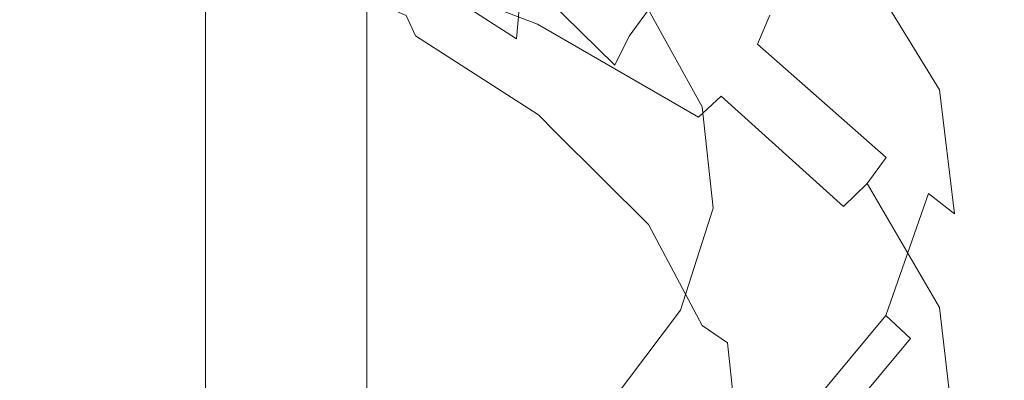
# Model space of a CAD drawing. Extents: x -33 to 97, y -285 to 32.
# Drawn here: x 0 to 16, y -182 to -176 of the extents above; entities that cross this region are included whole.
import ezdxf

# ---------------------------------------------------------------- set-up
doc = ezdxf.new("R2010")
doc.units = 0
doc.header["$MEASUREMENT"] = 0
for name, color, linetype in [('CHROM', 253, 'Continuous'), ('MATERIAL', 179, 'Continuous'), ('SPREZYNA', 250, 'Continuous')]:
    doc.layers.add(name, color=color, linetype=linetype)

msp = doc.modelspace()

# ---------------------------------------------------------------- linework, layer by layer
at = {"layer": 'CHROM', "lineweight": 0}
for points, invisible_edges in [([(0, -250.853, 294.873), (0, -8.784, 294.873), (-1.553, -8.784, 294.627), (-1.553, -250.853, 294.627)], 5), ([(-1.553, -250.853, 285.07), (-1.553, -8.784, 285.07), (0, -8.784, 284.824), (0, -250.853, 284.824)], 7), ([(0, -250.853, 284.824), (0, -8.784, 284.824), (1.553, -8.784, 285.07), (1.553, -250.853, 285.07)], 5), ([(1.553, -250.853, 294.627), (1.553, -8.784, 294.627), (0, -8.784, 294.873), (0, -250.853, 294.873)], 5), ([(1.553, -250.853, 285.07), (1.553, -8.784, 285.07), (2.953, -8.784, 285.783), (2.953, -250.853, 285.783)], 1), ([(2.953, -250.853, 293.913), (2.953, -8.784, 293.913), (1.553, -8.784, 294.627), (1.553, -250.853, 294.627)], 5), ([(2.953, -250.853, 285.783), (2.953, -8.784, 285.783), (4.065, -8.784, 286.895), (4.065, -250.853, 286.895)], 5), ([(4.065, -250.853, 292.801), (4.065, -8.784, 292.801), (2.953, -8.784, 293.913), (2.953, -250.853, 293.913)], 1), ([(4.065, -250.853, 286.895), (4.065, -8.784, 286.895), (4.779, -8.784, 288.295), (4.779, -250.853, 288.295)], 5), ([(4.779, -250.853, 291.401), (4.779, -8.784, 291.401), (4.065, -8.784, 292.801), (4.065, -250.853, 292.801)], 5), ([(4.779, -250.853, 288.295), (4.779, -8.784, 288.295), (5.025, -8.784, 289.848), (5.025, -250.853, 289.848)], 5), ([(5.025, -250.853, 289.848), (5.025, -8.784, 289.848), (4.779, -8.784, 291.401), (4.779, -250.853, 291.401)], 5)]:
    msp.add_3dface(points, dxfattribs=dict(at, invisible_edges=invisible_edges))
at = {"layer": 'MATERIAL', "lineweight": 0}
for points, invisible_edges in [([(2.985, -161.381, 554.958), (1.522, -161.48, 555.39), (1.522, -176.405, 551.108), (2.985, -176.259, 550.689)], 15), ([(0, -161.513, 555.536), (-1.522, -161.48, 555.39), (-1.522, -176.405, 551.108), (0, -176.455, 551.249)], 15), ([(1.522, -161.48, 555.39), (0, -161.513, 555.536), (0, -176.455, 551.249), (1.522, -176.405, 551.108)], 15), ([(-1.522, -171.351, 536.665), (0, -171.302, 536.523), (0, -184.053, 531.26), (-1.522, -184.118, 531.395)], 15), ([(0, -171.302, 536.523), (1.522, -171.351, 536.665), (1.522, -184.118, 531.395), (0, -184.053, 531.26)], 15), ([(1.522, -171.351, 536.665), (2.985, -171.498, 537.084), (2.985, -184.311, 531.795), (1.522, -184.118, 531.395)], 15), ([(2.985, -171.498, 537.084), (4.334, -171.736, 537.764), (4.334, -184.623, 532.444), (2.985, -184.311, 531.795)], 15), ([(4.334, -171.736, 537.764), (5.516, -172.057, 538.68), (5.516, -185.044, 533.318), (4.334, -184.623, 532.444)], 13), ([(5.516, -172.057, 538.68), (6.486, -172.447, 539.796), (6.486, -185.557, 534.383), (5.516, -185.044, 533.318)], 15), ([(6.486, -172.447, 539.796), (7.207, -172.892, 541.069), (7.207, -186.142, 535.598), (6.486, -185.557, 534.383)], 15), ([(7.207, -172.892, 541.069), (7.651, -173.376, 542.45), (7.651, -186.777, 536.917), (7.207, -186.142, 535.598)], 15), ([(7.651, -173.376, 542.45), (7.801, -173.878, 543.886), (7.801, -187.438, 538.288), (7.651, -186.777, 536.917)], 15), ([(7.801, -173.878, 543.886), (7.651, -174.381, 545.323), (7.651, -188.098, 539.659), (7.801, -187.438, 538.288)], 15), ([(7.651, -174.381, 545.323), (7.207, -174.864, 546.704), (7.207, -188.733, 540.977), (7.651, -188.098, 539.659)], 15), ([(7.207, -174.864, 546.704), (6.486, -175.31, 547.977), (6.486, -189.318, 542.192), (7.207, -188.733, 540.977)], 15), ([(6.486, -175.31, 547.977), (5.516, -175.7, 549.092), (5.516, -189.831, 543.257), (6.486, -189.318, 542.192)], 15), ([(5.516, -175.7, 549.092), (4.334, -176.02, 550.008), (4.334, -190.252, 544.131), (5.516, -189.831, 543.257)], 7), ([(4.334, -176.02, 550.008), (2.985, -176.259, 550.689), (2.985, -190.564, 544.781), (4.334, -190.252, 544.131)], 15), ([(2.985, -176.259, 550.689), (1.522, -176.405, 551.108), (1.522, -190.757, 545.181), (2.985, -190.564, 544.781)], 15), ([(0, -176.455, 551.249), (-1.522, -176.405, 551.108), (-1.522, -190.757, 545.181), (0, -190.822, 545.316)], 15), ([(1.522, -176.405, 551.108), (0, -176.455, 551.249), (0, -190.822, 545.316), (1.522, -190.757, 545.181)], 15)]:
    msp.add_3dface(points, dxfattribs=dict(at, invisible_edges=invisible_edges))
at = {"layer": 'SPREZYNA', "lineweight": 0}
for points, invisible_edges in [([(12.042, -174.869, 534.736), (11.923, -174.47, 535.003), (14.003, -176.235, 537.824), (14.143, -176.657, 537.581)], 15), ([(8.947, -175.168, 532.067), (9.094, -174.699, 532.042), (11.923, -176.245, 534.277), (11.73, -176.706, 534.256)], 11), ([(5.152, -175.207, 531.286), (5.325, -174.831, 530.97), (8.506, -176.029, 532.363), (8.23, -176.387, 532.624)], 7), ([(8.509, -174.743, 537.932), (8.248, -175.184, 537.99), (9.687, -176.577, 539.876), (9.993, -176.156, 539.889)], 11), ([(6.052, -174.936, 536.464), (6.022, -175.411, 536.319), (7.895, -176.619, 537.728), (7.936, -176.141, 537.886)], 11), ([(12.083, -175.309, 534.521), (12.042, -174.869, 534.736), (14.143, -176.657, 537.581), (14.19, -177.113, 537.369)], 15), ([(8.748, -175.617, 532.176), (8.947, -175.168, 532.067), (11.73, -176.706, 534.256), (11.469, -177.141, 534.306)], 15), ([(11.731, -175.146, 539.408), (11.252, -175.274, 539.6), (12.215, -176.924, 542.138), (12.736, -176.84, 542.065)], 15), ([(12.211, -175.11, 539.179), (11.731, -175.146, 539.408), (12.736, -176.84, 542.065), (13.257, -176.851, 541.953)], 15), ([(12.672, -175.169, 538.924), (12.211, -175.11, 539.179), (13.257, -176.851, 541.953), (13.757, -176.956, 541.809)], 15), ([(13.097, -175.318, 538.65), (12.672, -175.169, 538.924), (13.757, -176.956, 541.809), (14.219, -177.152, 541.636)], 15), ([(3.845, -175.231, 534.849), (3.938, -175.543, 534.468), (6.291, -176.574, 535.442), (6.143, -176.247, 535.797)], 3), ([(4.965, -175.519, 531.669), (5.152, -175.207, 531.286), (8.23, -176.387, 532.624), (7.93, -176.679, 532.948)], 15), ([(8.248, -175.184, 537.99), (8.055, -175.656, 537.975), (9.46, -177.037, 539.806), (9.687, -176.577, 539.876)], 11), ([(11.252, -175.274, 539.6), (10.79, -175.491, 539.748), (11.715, -177.1, 542.171), (12.215, -176.924, 542.138)], 15), ([(12.042, -175.773, 534.366), (12.083, -175.309, 534.521), (14.19, -177.113, 537.369), (14.143, -177.585, 537.196)], 15), ([(13.47, -175.552, 538.369), (13.097, -175.318, 538.65), (14.219, -177.152, 541.636), (14.623, -177.43, 541.441)], 7), ([(3.595, -175.694, 559.997), (3.698, -175.464, 560.494), (-0.006, -176.273, 560.716), (-0.006, -176.497, 560.206)], 15), ([(3.088, -175.487, 557.982), (3.22, -175.706, 558.45), (-0.006, -176.488, 558.613), (-0.006, -176.261, 558.131)], 15), ([(6.022, -175.411, 536.319), (6.052, -175.854, 536.094), (7.936, -177.071, 537.506), (7.895, -176.619, 537.728)], 7), ([(3.938, -175.543, 534.468), (4.062, -175.774, 534.033), (6.489, -176.822, 535.041), (6.291, -176.574, 535.442)], 15), ([(4.769, -175.754, 532.105), (4.965, -175.519, 531.669), (7.93, -176.679, 532.948), (7.619, -176.891, 533.323)], 15), ([(8.506, -176.029, 532.363), (8.748, -175.617, 532.176), (11.469, -177.141, 534.306), (11.152, -177.531, 534.424)], 15), ([(10.79, -175.491, 539.748), (10.365, -175.789, 539.846), (11.253, -177.362, 542.161), (11.715, -177.1, 542.171)], 15), ([(13.775, -175.862, 538.09), (13.47, -175.552, 538.369), (14.623, -177.43, 541.441), (14.955, -177.779, 541.232)], 15), ([(3.479, -175.812, 559.477), (3.595, -175.694, 559.997), (-0.006, -176.497, 560.206), (-0.006, -176.609, 559.671)], 15), ([(3.22, -175.706, 558.45), (3.352, -175.816, 558.955), (-0.006, -176.606, 559.133), (-0.006, -176.488, 558.613)], 15), ([(4.062, -175.774, 534.033), (4.214, -175.913, 533.56), (6.731, -176.981, 534.613), (6.489, -176.822, 535.041)], 15), ([(4.574, -175.902, 532.577), (4.769, -175.754, 532.105), (7.619, -176.891, 533.323), (7.307, -177.016, 533.736)], 15), ([(8.055, -175.656, 537.975), (7.936, -176.141, 537.886), (9.32, -177.517, 539.681), (9.46, -177.037, 539.806)], 7), ([(10.365, -175.789, 539.846), (9.993, -176.156, 539.889), (10.849, -177.699, 542.109), (11.253, -177.362, 542.161)], 15), ([(11.923, -176.245, 534.277), (12.042, -175.773, 534.366), (14.143, -177.585, 537.196), (14.003, -178.055, 537.069)], 15), ([(3.352, -175.816, 558.955), (3.479, -175.812, 559.477), (-0.006, -176.609, 559.671), (-0.006, -176.606, 559.133)], 15), ([(4.214, -175.913, 533.56), (4.387, -175.956, 533.069), (7.008, -177.046, 534.172), (6.731, -176.981, 534.613)], 15), ([(4.387, -175.956, 533.069), (4.574, -175.902, 532.577), (7.307, -177.016, 533.736), (7.008, -177.046, 534.172)], 15), ([(6.052, -175.854, 536.094), (6.143, -176.247, 535.797), (8.055, -177.479, 537.229), (7.936, -177.071, 537.506)], 15), ([(14.003, -176.235, 537.824), (13.775, -175.862, 538.09), (14.955, -177.779, 541.232), (15.202, -178.186, 541.014)], 15), ([(8.23, -176.387, 532.624), (8.506, -176.029, 532.363), (11.152, -177.531, 534.424), (10.79, -177.864, 534.607)], 3), ([(6.143, -176.247, 535.797), (6.291, -176.574, 535.442), (8.248, -177.827, 536.909), (8.055, -177.479, 537.229)], 15), ([(7.936, -176.141, 537.886), (7.895, -176.619, 537.728), (9.273, -177.998, 539.507), (9.32, -177.517, 539.681)], 15), ([(9.993, -176.156, 539.889), (9.687, -176.577, 539.876), (10.517, -178.097, 542.016), (10.849, -177.699, 542.109)], 7), ([(11.73, -176.706, 534.256), (11.923, -176.245, 534.277), (14.003, -178.055, 537.069), (13.775, -178.507, 536.993)], 7), ([(14.143, -176.657, 537.581), (14.003, -176.235, 537.824), (15.202, -178.186, 541.014), (15.354, -178.634, 540.798)], 15), ([(7.93, -176.679, 532.948), (8.23, -176.387, 532.624), (10.79, -177.864, 534.607), (10.397, -178.125, 534.848)], 15), ([(6.291, -176.574, 535.442), (6.489, -176.822, 535.041), (8.509, -178.101, 536.559), (8.248, -177.827, 536.909)], 3), ([(9.687, -176.577, 539.876), (9.46, -177.037, 539.806), (10.27, -178.543, 541.885), (10.517, -178.097, 542.016)], 15), ([(7.619, -176.891, 533.323), (7.93, -176.679, 532.948), (10.397, -178.125, 534.848), (9.989, -178.304, 535.138)], 15), ([(7.895, -176.619, 537.728), (7.936, -177.071, 537.506), (9.32, -178.462, 539.289), (9.273, -177.998, 539.507)], 15), ([(11.469, -177.141, 534.306), (11.73, -176.706, 534.256), (13.775, -178.507, 536.993), (13.47, -178.922, 536.971)], 11), ([(14.19, -177.113, 537.369), (14.143, -176.657, 537.581), (15.354, -178.634, 540.798), (15.405, -179.108, 540.589)], 15), ([(6.489, -176.822, 535.041), (6.731, -176.981, 534.613), (8.826, -178.291, 536.192), (8.509, -178.101, 536.559)], 15), ([(7.307, -177.016, 533.736), (7.619, -176.891, 533.323), (9.989, -178.304, 535.138), (9.581, -178.393, 535.468)], 15), ([(12.736, -176.84, 542.065), (12.215, -176.924, 542.138), (12.411, -178.654, 544.799), (12.94, -178.618, 544.849)], 15), ([(13.257, -176.851, 541.953), (12.736, -176.84, 542.065), (12.94, -178.618, 544.849), (13.469, -178.679, 544.861)], 15), ([(13.757, -176.956, 541.809), (13.257, -176.851, 541.953), (13.469, -178.679, 544.861), (13.978, -178.835, 544.832)], 15), ([(6.731, -176.981, 534.613), (7.008, -177.046, 534.172), (9.188, -178.389, 535.824), (8.826, -178.291, 536.192)], 15), ([(7.008, -177.046, 534.172), (7.307, -177.016, 533.736), (9.581, -178.393, 535.468), (9.188, -178.389, 535.824)], 15), ([(9.46, -177.037, 539.806), (9.32, -177.517, 539.681), (10.118, -179.017, 541.72), (10.27, -178.543, 541.885)], 15), ([(12.215, -176.924, 542.138), (11.715, -177.1, 542.171), (11.902, -178.786, 544.711), (12.411, -178.654, 544.799)], 15), ([(14.219, -177.152, 541.636), (13.757, -176.956, 541.809), (13.978, -178.835, 544.832), (14.447, -179.08, 544.765)], 15), ([(7.936, -177.071, 537.506), (8.055, -177.479, 537.229), (9.46, -178.889, 539.038), (9.32, -178.462, 539.289)], 15), ([(11.152, -177.531, 534.424), (11.469, -177.141, 534.306), (13.47, -178.922, 536.971), (13.097, -179.287, 537.004)], 3), ([(11.715, -177.1, 542.171), (11.253, -177.362, 542.161), (11.434, -179.009, 544.589), (11.902, -178.786, 544.711)], 15), ([(14.143, -177.585, 537.196), (14.19, -177.113, 537.369), (15.405, -179.108, 540.589), (15.354, -179.588, 540.397)], 15), ([(14.623, -177.43, 541.441), (14.219, -177.152, 541.636), (14.447, -179.08, 544.765), (14.858, -179.405, 544.661)], 3), ([(11.253, -177.362, 542.161), (10.849, -177.699, 542.109), (11.023, -179.313, 544.437), (11.434, -179.009, 544.589)], 15), ([(8.055, -177.479, 537.229), (8.248, -177.827, 536.909), (9.687, -179.264, 538.762), (9.46, -178.889, 539.038)], 15), ([(9.32, -177.517, 539.681), (9.273, -177.998, 539.507), (10.067, -179.502, 541.528), (10.118, -179.017, 541.72)], 15), ([(14.955, -177.779, 541.232), (14.623, -177.43, 541.441), (14.858, -179.405, 544.661), (15.195, -179.796, 544.523)], 15), ([(10.79, -177.864, 534.607), (11.152, -177.531, 534.424), (13.097, -179.287, 537.004), (12.672, -179.586, 537.091)], 15), ([(14.003, -178.055, 537.069), (14.143, -177.585, 537.196), (15.354, -179.588, 540.397), (15.202, -180.057, 540.228)], 15), ([(8.248, -177.827, 536.909), (8.509, -178.101, 536.559), (9.993, -179.571, 538.473), (9.687, -179.264, 538.762)], 15), ([(10.849, -177.699, 542.109), (10.517, -178.097, 542.016), (10.685, -179.688, 544.261), (11.023, -179.313, 544.437)], 7), ([(15.202, -178.186, 541.014), (14.955, -177.779, 541.232), (15.195, -179.796, 544.523), (15.445, -180.239, 544.357)], 15), ([(10.397, -178.125, 534.848), (10.79, -177.864, 534.607), (12.672, -179.586, 537.091), (12.211, -179.808, 537.231)], 15), ([(8.509, -178.101, 536.559), (8.826, -178.291, 536.192), (10.365, -179.8, 538.183), (9.993, -179.571, 538.473)], 7), ([(9.273, -177.998, 539.507), (9.32, -178.462, 539.289), (10.118, -179.979, 541.316), (10.067, -179.502, 541.528)], 15), ([(9.989, -178.304, 535.138), (10.397, -178.125, 534.848), (12.211, -179.808, 537.231), (11.731, -179.944, 537.418)], 15), ([(10.517, -178.097, 542.016), (10.27, -178.543, 541.885), (10.435, -180.118, 544.065), (10.685, -179.688, 544.261)], 15), ([(13.775, -178.507, 536.993), (14.003, -178.055, 537.069), (15.202, -180.057, 540.228), (14.955, -180.497, 540.089)], 15), ([(8.826, -178.291, 536.192), (9.188, -178.389, 535.824), (10.79, -179.941, 537.903), (10.365, -179.8, 538.183)], 15), ([(9.581, -178.393, 535.468), (9.989, -178.304, 535.138), (11.731, -179.944, 537.418), (11.252, -179.989, 537.644)], 15), ([(15.354, -178.634, 540.798), (15.202, -178.186, 541.014), (15.445, -180.239, 544.357), (15.6, -180.716, 544.167)], 15), ([(9.188, -178.389, 535.824), (9.581, -178.393, 535.468), (11.252, -179.989, 537.644), (10.79, -179.941, 537.903)], 15), ([(9.32, -178.462, 539.289), (9.46, -178.889, 539.038), (10.27, -180.429, 541.092), (10.118, -179.979, 541.316)], 15), ([(10.27, -178.543, 541.885), (10.118, -179.017, 541.72), (10.28, -180.586, 543.859), (10.435, -180.118, 544.065)], 15), ([(12.94, -178.618, 544.849), (12.411, -178.654, 544.799), (11.827, -180.392, 547.4), (12.331, -180.404, 547.572)], 15), ([(13.469, -178.679, 544.861), (12.94, -178.618, 544.849), (12.331, -180.404, 547.572), (12.835, -180.516, 547.704)], 15), ([(13.47, -178.922, 536.971), (13.775, -178.507, 536.993), (14.955, -180.497, 540.089), (14.623, -180.891, 539.986)], 7), ([(12.411, -178.654, 544.799), (11.902, -178.786, 544.711), (11.342, -180.48, 547.194), (11.827, -180.392, 547.4)], 15), ([(13.978, -178.835, 544.832), (13.469, -178.679, 544.861), (12.835, -180.516, 547.704), (13.32, -180.723, 547.789)], 15), ([(15.405, -179.108, 540.589), (15.354, -178.634, 540.798), (15.6, -180.716, 544.167), (15.652, -181.208, 543.962)], 15), ([(9.46, -178.889, 539.038), (9.687, -179.264, 538.762), (10.517, -180.834, 540.866), (10.27, -180.429, 541.092)], 15), ([(11.902, -178.786, 544.711), (11.434, -179.009, 544.589), (10.895, -180.663, 546.962), (11.342, -180.48, 547.194)], 15), ([(13.097, -179.287, 537.004), (13.47, -178.922, 536.971), (14.623, -180.891, 539.986), (14.219, -181.224, 539.924)], 15), ([(14.447, -179.08, 544.765), (13.978, -178.835, 544.832), (13.32, -180.723, 547.789), (13.766, -181.018, 547.825)], 7), ([(10.118, -179.017, 541.72), (10.067, -179.502, 541.528), (10.228, -181.074, 543.648), (10.28, -180.586, 543.859)], 15), ([(11.434, -179.009, 544.589), (11.023, -179.313, 544.437), (10.503, -180.935, 546.712), (10.895, -180.663, 546.962)], 15), ([(14.858, -179.405, 544.661), (14.447, -179.08, 544.765), (13.766, -181.018, 547.825), (14.158, -181.389, 547.809)], 11), ([(15.354, -179.588, 540.397), (15.405, -179.108, 540.589), (15.652, -181.208, 543.962), (15.6, -181.697, 543.749)], 15), ([(9.687, -179.264, 538.762), (9.993, -179.571, 538.473), (10.849, -181.18, 540.646), (10.517, -180.834, 540.866)], 15), ([(11.023, -179.313, 544.437), (10.685, -179.688, 544.261), (10.182, -181.285, 546.454), (10.503, -180.935, 546.712)], 7), ([(12.672, -179.586, 537.091), (13.097, -179.287, 537.004), (14.219, -181.224, 539.924), (13.757, -181.485, 539.905)], 15), ([(10.067, -179.502, 541.528), (10.118, -179.979, 541.316), (10.28, -181.565, 543.442), (10.228, -181.074, 543.648)], 15), ([(15.195, -179.796, 544.523), (14.858, -179.405, 544.661), (14.158, -181.389, 547.809), (14.479, -181.823, 547.742)], 15), ([(10.685, -179.688, 544.261), (10.435, -180.118, 544.065), (9.943, -181.698, 546.196), (10.182, -181.285, 546.454)], 15), ([(9.993, -179.571, 538.473), (10.365, -179.8, 538.183), (11.253, -181.453, 540.441), (10.849, -181.18, 540.646)], 3), ([(12.211, -179.808, 537.231), (12.672, -179.586, 537.091), (13.757, -181.485, 539.905), (13.257, -181.662, 539.931)], 15), ([(15.202, -180.057, 540.228), (15.354, -179.588, 540.397), (15.6, -181.697, 543.749), (15.445, -182.164, 543.536)], 15), ([(10.365, -179.8, 538.183), (10.79, -179.941, 537.903), (11.715, -181.643, 540.261), (11.253, -181.453, 540.441)], 15), ([(11.731, -179.944, 537.418), (12.211, -179.808, 537.231), (13.257, -181.662, 539.931), (12.736, -181.749, 540.001)], 15), ([(15.445, -180.239, 544.357), (15.195, -179.796, 544.523), (14.479, -181.823, 547.742), (14.718, -182.302, 547.625)], 15), ([(10.118, -179.979, 541.316), (10.27, -180.429, 541.092), (10.435, -182.038, 543.247), (10.28, -181.565, 543.442)], 15), ([(10.79, -179.941, 537.903), (11.252, -179.989, 537.644), (12.215, -181.742, 540.112), (11.715, -181.643, 540.261)], 15), ([(11.252, -179.989, 537.644), (11.731, -179.944, 537.418), (12.736, -181.749, 540.001), (12.215, -181.742, 540.112)], 15), ([(10.435, -180.118, 544.065), (10.28, -180.586, 543.859), (9.796, -182.16, 545.948), (9.943, -181.698, 546.196)], 15), ([(14.955, -180.497, 540.089), (15.202, -180.057, 540.228), (15.445, -182.164, 543.536), (15.195, -182.591, 543.332)], 15), ([(15.6, -180.716, 544.167), (15.445, -180.239, 544.357), (14.718, -182.302, 547.625), (14.865, -182.806, 547.463)], 15), ([(11.342, -180.48, 547.194), (10.895, -180.663, 546.962), (9.672, -182.257, 549.116), (10.068, -182.11, 549.449)], 15), ([(11.827, -180.392, 547.4), (11.342, -180.48, 547.194), (10.068, -182.11, 549.449), (10.499, -182.065, 549.764)], 15), ([(10.27, -180.429, 541.092), (10.517, -180.834, 540.866), (10.685, -182.477, 543.072), (10.435, -182.038, 543.247)], 15), ([(12.331, -180.404, 547.572), (11.827, -180.392, 547.4), (10.499, -182.065, 549.764), (10.946, -182.122, 550.047)], 15), ([(12.835, -180.516, 547.704), (12.331, -180.404, 547.572), (10.946, -182.122, 550.047), (11.394, -182.282, 550.289)], 15), ([(14.623, -180.891, 539.986), (14.955, -180.497, 540.089), (15.195, -182.591, 543.332), (14.858, -182.961, 543.145)], 7), ([(10.28, -180.586, 543.859), (10.228, -181.074, 543.648), (9.747, -182.652, 545.719), (9.796, -182.16, 545.948)], 15), ([(13.32, -180.723, 547.789), (12.835, -180.516, 547.704), (11.394, -182.282, 550.289), (11.824, -182.537, 550.479)], 15), ([(10.895, -180.663, 546.962), (10.503, -180.935, 546.712), (9.324, -182.497, 548.776), (9.672, -182.257, 549.116)], 15), ([(13.766, -181.018, 547.825), (13.32, -180.723, 547.789), (11.824, -182.537, 550.479), (12.221, -182.879, 550.609)], 3), ([(15.652, -181.208, 543.962), (15.6, -180.716, 544.167), (14.865, -182.806, 547.463), (14.915, -183.318, 547.261)], 15), ([(10.503, -180.935, 546.712), (10.182, -181.285, 546.454), (9.039, -182.823, 548.442), (9.324, -182.497, 548.776)], 3), ([(10.517, -180.834, 540.866), (10.849, -181.18, 540.646), (11.023, -182.863, 542.925), (10.685, -182.477, 543.072)], 15), ([(14.219, -181.224, 539.924), (14.623, -180.891, 539.986), (14.858, -182.961, 543.145), (14.447, -183.261, 542.983)], 15), ([(10.228, -181.074, 543.648), (10.28, -181.565, 543.442), (9.796, -183.156, 545.517), (9.747, -182.652, 545.719)], 15), ([(14.158, -181.389, 547.809), (13.766, -181.018, 547.825), (12.221, -182.879, 550.609), (12.569, -183.294, 550.675)], 7), ([(10.849, -181.18, 540.646), (11.253, -181.453, 540.441), (11.434, -183.184, 542.81), (11.023, -182.863, 542.925)], 15), ([(13.757, -181.485, 539.905), (14.219, -181.224, 539.924), (14.447, -183.261, 542.983), (13.978, -183.48, 542.853)], 15), ([(15.6, -181.697, 543.749), (15.652, -181.208, 543.962), (14.915, -183.318, 547.261), (14.865, -183.815, 547.027)], 15), ([(10.182, -181.285, 546.454), (9.943, -181.698, 546.196), (8.827, -183.221, 548.126), (9.039, -182.823, 548.442)], 15), ([(14.479, -181.823, 547.742), (14.158, -181.389, 547.809), (12.569, -183.294, 550.675), (12.854, -183.767, 550.672)], 11), ([(10.28, -181.565, 543.442), (10.435, -182.038, 543.247), (9.943, -183.653, 545.351), (9.796, -183.156, 545.517)], 15), ([(11.253, -181.453, 540.441), (11.715, -181.643, 540.261), (11.902, -183.426, 542.734), (11.434, -183.184, 542.81)], 7), ([(13.257, -181.662, 539.931), (13.757, -181.485, 539.905), (13.978, -183.48, 542.853), (13.469, -183.608, 542.76)], 15), ([(9.943, -181.698, 546.196), (9.796, -182.16, 545.948), (8.696, -183.676, 547.84), (8.827, -183.221, 548.126)], 15), ([(11.715, -181.643, 540.261), (12.215, -181.742, 540.112), (12.411, -183.581, 542.699), (11.902, -183.426, 542.734)], 15), ([(12.215, -181.742, 540.112), (12.736, -181.749, 540.001), (12.94, -183.642, 542.708), (12.411, -183.581, 542.699)], 15), ([(12.736, -181.749, 540.001), (13.257, -181.662, 539.931), (13.469, -183.608, 542.76), (12.94, -183.642, 542.708)], 15), ([(15.445, -182.164, 543.536), (15.6, -181.697, 543.749), (14.865, -183.815, 547.027), (14.718, -184.28, 546.771)], 15), ([(14.718, -182.302, 547.625), (14.479, -181.823, 547.742), (12.854, -183.767, 550.672), (13.066, -184.279, 550.6)], 11), ([(10.435, -182.038, 543.247), (10.685, -182.477, 543.072), (10.182, -184.125, 545.227), (9.943, -183.653, 545.351)], 15)]:
    msp.add_3dface(points, dxfattribs=dict(at, invisible_edges=invisible_edges))

doc.saveas('drawing.dxf')
